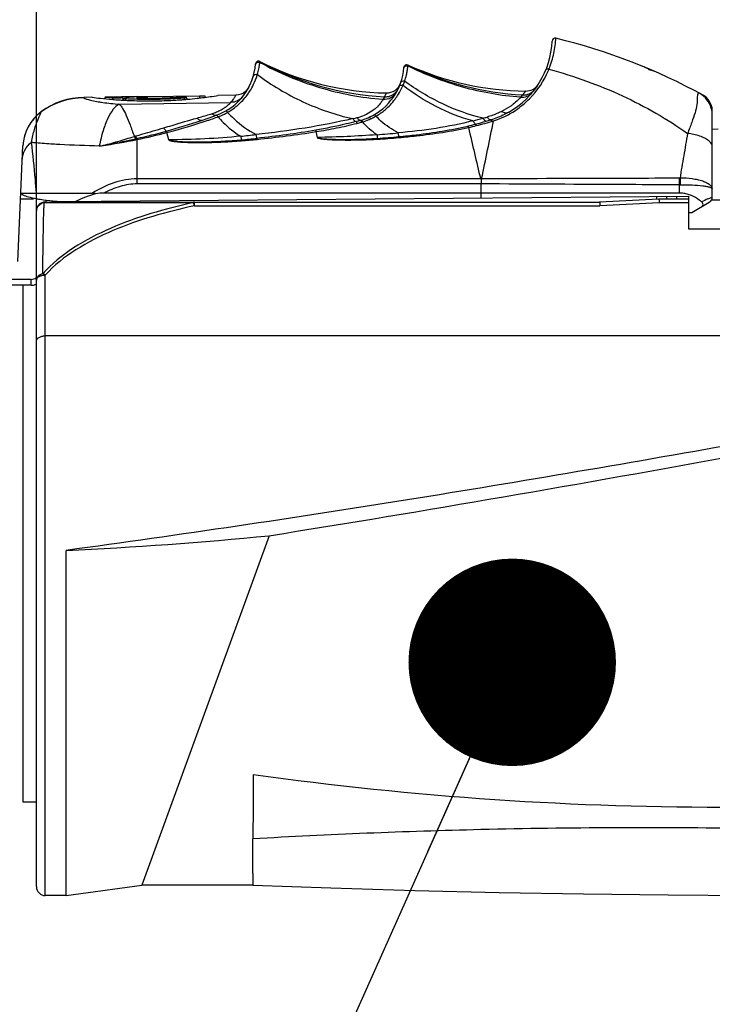
# Model space of a CAD drawing. Units: millimetres. Extents: x 0 to 297, y 0 to 210.
# Drawn here: x 73 to 85, y 153 to 169 of the extents above; entities that cross this region are included whole.
import ezdxf

# ---------------------------------------------------------------- set-up
doc = ezdxf.new("R2010")
doc.units = ezdxf.units.MM
doc.header["$LTSCALE"] = 16.335
doc.layers.get('0').update_dxf_attribs({"linetype": 'CONTINUOUS'})
for name, color, linetype in [('_03_2D_DRAWING_DIMENSION', 7, 'CONTINUOUS'), ('_04_NOTES', 7, 'CONTINUOUS'), ('_26_DATUM_AXIS', 7, 'CONTINUOUS')]:
    doc.layers.add(name, color=color, linetype=linetype)
doc.styles.get("Standard").update_dxf_attribs({"font": 'arialn.ttf'})
doc.dimstyles.new('DIMSTYLE_1', dxfattribs={"dimtxt": 3.5, "dimasz": 3.5, "dimexe": 1.5, "dimexo": 1, "dimgap": 0.875, "dimtad": 1, "dimlfac": 2, "dimdsep": 46, "dimtxsty": 'STANDARD', "dimblk": '_FILLED', "dimblk1": '_FILLED', "dimblk2": '_FILLED', "dimcen": 0.09, "dimclrt": 7, "dimazin": 2, "dimtp": 0.5, "dimtm": 0.5, "dimtfac": 1, "dimtofl": 0, "dimtmove": 0, "dimatfit": 3, "dimldrblk": '_FILLED', "dimfxl": 1, "dimtolj": 1, "dimarcsym": 0})
doc.dimstyles.get("Standard").update_dxf_attribs({"dimtxt": 3.5, "dimasz": 3.5, "dimexe": 1.5, "dimexo": 1, "dimtad": 1, "dimdsep": 46, "dimtxsty": 'STANDARD', "dimblk": '_FILLED', "dimblk1": '_FILLED', "dimblk2": '_FILLED', "dimcen": 0.09, "dimclrt": 7, "dimazin": 2, "dimtol": 1, "dimtp": 0.05, "dimtm": 0.05, "dimtfac": 1, "dimtofl": 0, "dimtmove": 0, "dimatfit": 3, "dimldrblk": '_FILLED', "dimfxl": 1, "dimtolj": 1, "dimarcsym": 0})

# ---------------------------------------------------------------- blocks, each defined once
blk = doc.blocks.new('_FILLED')
at = {"color": 0, "linetype": 'BYBLOCK'}
blk.add_solid([(0, 0), (-1, 0.125), (-1, -0.125)], dxfattribs=at)
blk = doc.blocks.new('*D0')
at = {"layer": '_03_2D_DRAWING_DIMENSION', "color": 7}
for p, q in [((73.347, 180), (73.347, 180.625)), ((228.447, 180), (228.447, 180.625)), ((73.347, 164.711), (73.347, 180)), ((228.447, 164.711), (228.447, 180)), ((73.347, 179.125), (150.897, 179.125)), ((228.447, 179.125), (150.897, 179.125))]:
    blk.add_line(p, q, dxfattribs=at)
at = {"layer": '_03_2D_DRAWING_DIMENSION', "color": 7, "xscale": 3.5, "yscale": 3.5, "zscale": 3.5, "rotation": 180}
blk.add_blockref('_FILLED', (73.347, 179.125), dxfattribs=at)
at = {"layer": '_03_2D_DRAWING_DIMENSION', "color": 7, "xscale": 3.5, "yscale": 3.5, "zscale": 3.5}
blk.add_blockref('_FILLED', (228.447, 179.125), dxfattribs=at)
at = {"layer": '_03_2D_DRAWING_DIMENSION', "color": 7, "insert": (150.897, 183.5), "char_height": 3.5, "width": 12.474, "attachment_point": 2, "line_spacing_factor": 0.9}
blk.add_mtext('length', dxfattribs=at)

msp = doc.modelspace()

# ---------------------------------------------------------------- linework, layer by layer
at = {"color": 7}
for p, q in [((83.8107, 166.1041), (83.8107, 166.1527)), ((83.9808, 166.1059), (83.9808, 166.1513)), ((73.4966, 166.0559), (73.7914, 166.0559)), ((73.6716, 166.0644), (73.6716, 166.0559)), ((84.6541, 166.0259), (84.5632, 165.9734)), ((84.7358, 166.0926), (86.3466, 166.0926))]:
    msp.add_line(p, q, dxfattribs=at)
msp.add_ellipse((72.8603, 160.3559), major_axis=(0.5488, 5.8232), ratio=0.2667729, start_param=-0.1822781, end_param=-0.175196, dxfattribs=at)
at = {"layer": '_26_DATUM_AXIS', "color": 9}
for p, q in [((77.1154, 168.4117), (77.1169, 168.4234)), ((77.1169, 168.4234), (77.1161, 168.4259)), ((79.614, 168.3512), (79.6154, 168.3627)), ((79.6154, 168.3627), (79.6143, 168.3656)), ((74.1487, 167.8213), (74.1464, 167.8153)), ((74.6342, 167.8149), (74.6256, 167.787)), ((75.199, 167.8275), (75.2046, 167.8085)), ((75.8403, 167.8142), (75.8463, 167.7862)), ((76.0966, 167.848), (76.0966, 167.8105)), ((81.5458, 167.8612), (81.5123, 167.8224)), ((74.7418, 167.7069), (76.6272, 167.7368)), ((84.7456, 167.5852), (84.7464, 167.6045)), ((84.7464, 167.6045), (84.7464, 167.6046)), ((84.7464, 167.6045), (84.7464, 167.6046)), ((73.4263, 167.5753), (73.4232, 167.5767)), ((76.397, 167.4882), (76.4092, 167.4926)), ((84.7457, 167.5692), (84.7456, 167.5852)), ((84.746, 167.5598), (84.7457, 167.5692)), ((84.7465, 167.5311), (84.7464, 167.5385)), ((75.0212, 167.1222), (75.0419, 167.127)), ((75.0466, 166.3608), (75.0466, 167.1108)), ((75.5792, 167.1039), (75.5464, 167.2288)), ((77.0665, 167.13), (77.0689, 167.1129)), ((78.085, 167.1455), (78.0634, 167.2435)), ((79.4598, 167.1585), (79.4618, 167.1424)), ((74.4072, 167.0056), (74.4422, 167.0047)), ((76.8026, 167.1045), (76.8042, 167.0888)), ((80.8466, 166.124), (80.8466, 166.3616)), ((84.1874, 166.3454), (84.2051, 166.3456)), ((73.0806, 166.1099), (73.2971, 166.1089)), ((73.3459, 166.1107), (73.3459, 166.2059)), ((84.1438, 166.1527), (84.1438, 166.1059)), ((73.4741, 166.0453), (75.989, 166.0453)), ((73.5097, 166.0548), (73.5126, 166.0885)), ((76.0115, 165.9919), (76.0115, 166.0559)), ((76.0115, 165.9919), (82.8503, 165.9919)), ((83.8503, 166.0419), (82.8503, 165.9919)), ((84.3466, 166.0419), (83.8503, 166.0419)), ((73.4966, 154.3559), (73.4966, 164.8229)), ((73.2571, 164.751), (72.66, 164.751)), ((85.3466, 163.7974), (73.4966, 163.7974))]:
    msp.add_line(p, q, dxfattribs=at)
at = {"layer": '_26_DATUM_AXIS', "color": 7}
for p, q in [((79.5439, 168.3235), (79.5437, 168.3215)), ((76.9274, 167.9885), (76.9032, 167.9517)), ((74.2816, 167.8231), (74.1487, 167.8213)), ((74.2857, 167.8226), (74.2815, 167.8231)), ((74.5066, 167.8263), (74.4965, 167.7987)), ((75.0533, 167.8334), (74.5066, 167.8263)), ((74.7118, 167.827), (74.6927, 167.8283)), ((74.7948, 167.8214), (74.7868, 167.8221)), ((74.8106, 167.7922), (74.8005, 167.82)), ((74.8158, 167.8063), (74.8042, 167.7744)), ((74.8528, 167.8004), (74.847, 167.7721)), ((75.216, 167.8357), (76.0966, 167.848)), ((75.224, 167.8084), (75.2161, 167.8301)), ((75.8888, 167.7897), (75.8774, 167.8212)), ((75.8889, 167.7897), (75.8801, 167.7889)), ((76.1965, 167.8225), (76.1866, 167.8497)), ((76.4116, 167.8529), (76.4081, 167.8524)), ((76.7108, 167.8571), (76.4116, 167.8529)), ((76.7559, 167.8618), (76.7108, 167.8571)), ((84.5342, 167.8875), (84.5265, 167.8917)), ((84.5831, 167.8609), (84.5388, 167.8851)), ((84.5918, 167.8561), (84.5787, 167.8634)), ((84.5986, 167.8522), (84.5918, 167.8561)), ((84.7464, 167.6045), (84.7421, 167.6453)), ((84.7464, 167.5972), (84.7464, 167.6045)), ((84.7466, 166.137), (84.7465, 167.4689)), ((84.7465, 167.4411), (84.7465, 167.4689)), ((84.7466, 167.478), (84.7466, 167.5111)), ((84.8467, 167.2823), (84.7464, 167.2809)), ((73.0344, 165.0515), (73.1197, 167.0062)), ((80.8369, 166.4461), (75.0466, 166.4455)), ((80.8466, 166.3616), (75.0466, 166.3608)), ((73.086, 166.2081), (73.0868, 166.2068)), ((73.1338, 166.2056), (73.1641, 166.2059)), ((73.1338, 166.2059), (73.1641, 166.2059)), ((73.1641, 166.2059), (73.3459, 166.2059)), ((73.3459, 166.2059), (74.2916, 166.2059)), ((73.7729, 166.0622), (84.3466, 166.1545)), ((84.1908, 166.2059), (74.4875, 166.2059)), ((84.3466, 166.1545), (84.3466, 165.6059)), ((73.4966, 166.0559), (82.8466, 166.0559)), ((73.61, 166.0559), (73.6112, 166.0697)), ((83.8466, 166.1059), (82.8466, 166.0559)), ((84.3466, 166.1059), (83.8466, 166.1059)), ((84.4016, 165.88), (84.6966, 166.0504)), ((73.3466, 154.5059), (73.3466, 165.9059)), ((84.3466, 165.88), (84.4016, 165.88)), ((84.3466, 165.6059), (86.3466, 165.6059)), ((73.258, 164.6528), (72.66, 164.6528)), ((73.1216, 155.9309), (73.1216, 164.6528)), ((77.2721, 160.4261), (75.1264, 154.5309)), ((73.8466, 154.3559), (73.8466, 160.1785)), ((73.3466, 155.9309), (73.1216, 155.9309)), ((76.9968, 154.7298), (76.9967, 154.5309)), ((73.8466, 154.3559), (75.1264, 154.5309)), ((76.9967, 154.5309), (75.1264, 154.5309)), ((73.8466, 154.3559), (73.4966, 154.3559))]:
    msp.add_line(p, q, dxfattribs=at)
for points in [[(76.9032, 167.9517), (76.873, 167.9198), (76.8376, 167.8937), (76.7982, 167.8741), (76.7559, 167.8618)], [(84.7421, 167.6453), (84.7287, 167.6955), (84.7069, 167.7426), (84.6774, 167.7853), (84.6409, 167.8222), (84.5986, 167.8522)], [(84.7465, 167.5283), (84.7464, 167.5385), (84.746, 167.5598)], [(73.258, 164.6528), (73.2958, 164.6557), (73.3424, 164.6676)], [(76.9967, 154.5309), (78.3137, 154.4845), (79.7294, 154.4426), (81.1493, 154.4087), (82.5734, 154.3828), (84.0016, 154.3651), (85.3466, 154.3559)]]:
    msp.add_lwpolyline(points, dxfattribs=at)
at = {"layer": '_26_DATUM_AXIS', "color": 9}
msp.add_lwpolyline([(84.7456, 167.5852), (84.7457, 167.5914), (84.7459, 167.5965), (84.746, 167.6001), (84.7462, 167.6025), (84.7463, 167.604), (84.7464, 167.6045)], dxfattribs=at)
at = {"layer": '_26_DATUM_AXIS', "color": 7}
for centre, radius, start, end in [((80.5966, 168.8317), 1.45, 299.5794, 357.59662), ((82.0952, 168.7688), 0.05, 76.50751, 177.59662), ((79.7737, 159.0934), 10, 61.20123, 76.50749), ((76.0466, 168.4618), 1, 289.80544, 355.60326), ((77.0935, 168.3813), 0.05, 63.1435, 175.60326), ((79.3426, 172.8226), 4.9283, 243.14198, 268.90409), ((78.5466, 168.3967), 1, 294.41566, 355.81057), ((79.5938, 168.32), 0.05, 65.77928, 175.81273), ((81.6602, 172.914), 4.9873, 245.78054, 269.29886), ((79.2531, 168.1452), 0.25, 268.90013, 340.40275), ((81.6023, 168.177), 0.25, 269.30041, 326.93867), ((74.1662, 166.5714), 1.25, 90.8, 126.46656), ((75.2684, 175.5514), 7.791, 262.75059, 263.80281), ((75.2524, 175.4012), 7.6399, 263.80079, 265.3511), ((75.2468, 175.3945), 7.6043, 264.41352, 265.37908), ((75.2504, 175.3769), 7.6156, 265.35124, 265.74796), ((75.246, 175.3166), 7.5551, 265.74771, 266.18573), ((75.2426, 175.3621), 7.5538, 265.97018, 266.21031), ((75.2464, 175.4173), 7.6091, 266.20942, 266.36226), ((75.2438, 175.2858), 7.5242, 266.18651, 266.64985), ((75.2449, 175.3945), 7.5863, 266.36275, 266.53863), ((75.2455, 175.3127), 7.5512, 266.64929, 267.19484), ((75.2934, 163.8267), 4.0102, 96.06586, 96.59325), ((74.8782, 168.2922), 0.4925, 266.23917, 267.04576), ((75.242, 175.3022), 7.5119, 267.03055, 269.4642), ((75.292, 163.8398), 3.9971, 93.70216, 96.06666), ((75.2411, 175.2213), 7.4597, 267.19422, 267.78253), ((75.2913, 163.8503), 3.9866, 93.42183, 93.70106), ((75.5161, 163.8263), 4.0137, 96.09897, 96.88319), ((75.2412, 175.3067), 7.4984, 268.42486, 268.55837), ((75.2414, 175.3144), 7.5061, 268.55778, 269.86596), ((75.515, 163.8363), 4.0037, 94.9206, 96.09908), ((75.5144, 163.8434), 3.9966, 94.52699, 94.92034), ((75.2414, 175.2597), 7.4694, 269.46583, 270.13143), ((75.2414, 175.3201), 7.5118, 269.86664, 270.02037), ((75.2413, 175.3193), 7.511, 270.02083, 271.7057), ((75.2413, 175.2859), 7.4956, 270.13165, 271.47343), ((75.2409, 175.2415), 7.4799, 270.80952, 273.17185), ((75.2411, 175.2944), 7.5041, 271.4733, 272.78577), ((75.2395, 175.3692), 7.5609, 271.70829, 273.75388), ((75.2382, 175.3548), 7.5645, 272.78536, 274.00086), ((75.2368, 175.3226), 7.5611, 273.16884, 273.81474), ((75.2384, 175.296), 7.5344, 273.81596, 274.39764), ((75.2343, 175.4102), 7.6201, 274.00058, 274.56107), ((75.231, 175.3933), 7.632, 274.3971, 274.87895), ((75.2266, 175.4404), 7.6793, 274.94775, 276.21624), ((75.2186, 175.5151), 7.7544, 276.21502, 276.90116), ((75.9911, 175.3963), 7.5491, 270.80014, 271.48335), ((75.1935, 175.7098), 7.9508, 276.91248, 278.78764), ((75.2423, 175.2558), 7.4942, 267.78317, 269.15379), ((75.241, 175.1946), 7.433, 269.15665, 269.80311), ((75.2414, 175.2583), 7.4967, 269.8021, 269.94749), ((75.2415, 175.2209), 7.4593, 269.94619, 270.80682), ((73.869, 166.9735), 0.75, 126.46656, 177.5), ((72.9589, 177.0355), 10.1128, 288.28557, 289.80544), ((78.5733, 168.3381), 0.9356, 292.027, 294.40203), ((84.0884, 167.522), 0.6581, 0.3179, 0.62816), ((82.2046, 167.5146), 2.542, 359.92245, 0.24946), ((83.0155, 167.4767), 1.731, 359.74225, 0.03647), ((73.1308, 166.2261), 0.0483, 211.36206, 214.16363), ((74.1177, 171.2546), 5.2014, 261.46764, 262.20124), ((84.1907, 165.7104), 0.4955, 85.82328, 89.98268), ((84.1883, 165.6819), 0.5241, 77.53076, 85.78967), ((84.1795, 165.6428), 0.5642, 69.38065, 77.51803), ((84.1704, 165.6175), 0.591, 67.44483, 69.42102), ((84.6466, 166.137), 0.1, 300, 0.00796), ((84.6466, 166.2259), 0.1, 0, 11.14998), ((73.4966, 165.9059), 0.15, 90, 180), ((74.279, 172.4832), 6.4406, 262.26206, 264.15003), ((74.4276, 173.936), 7.9009, 264.152, 265.24667), ((24.3122, 491.6619), 335.4428, 279.083907, 280.453064), ((70.9148, 224.5586), 64.4468, 272.607359, 275.66113), ((84.8925, 212.6136), 56.7652, 262.00818, 270.28168), ((83.5837, 39.7026), 115.797, 89.127697, 91.356938), ((83.5411, 41.3866), 114.1125, 91.355579, 93.287797), ((53.266, 155.0125), 23.7325, 359.31739, 0.72137), ((73.4966, 154.5059), 0.15, 180, 270)]:
    msp.add_arc(centre, radius, start, end, dxfattribs=at)
at = {"layer": '_26_DATUM_AXIS', "color": 9}
for centre, radius, start, end in [((80.4695, 168.9071), 1.6399, 350.27107, 355.08655), ((80.4531, 168.9101), 1.6565, 341.03795, 350.26354), ((77.0933, 168.3793), 0.05, 90.28723, 175.48269), ((76.0012, 168.5243), 1.1191, 345.01577, 349.79444), ((79.5102, 172.881), 5.0595, 241.76808, 266.66687), ((79.5936, 168.3177), 0.05, 92.06476, 175.67268), ((78.4872, 168.4606), 1.1315, 346.67377, 350.32709), ((81.8283, 172.9145), 5.0612, 244.07265, 266.80094), ((80.592, 168.8605), 1.5092, 315.30764, 337.1255), ((80.5932, 168.8599), 1.5078, 337.12703, 338.01704), ((80.4457, 168.9121), 1.6642, 338.25106, 341.05627), ((76.0221, 168.5198), 1.0977, 334.16911, 342.82304), ((76.0279, 168.5177), 1.0916, 342.83832, 343.34211), ((76.0238, 168.5185), 1.0957, 343.36077, 345.00149), ((78.5214, 168.4528), 1.0965, 340.90582, 346.65897), ((76.005, 168.528), 1.1167, 327.04519, 334.17329), ((78.5025, 168.4614), 1.1173, 328.24057, 335.95039), ((79.5034, 167.9632), 0.0662, 65.94327, 77.45007), ((78.5126, 168.4568), 1.1062, 335.95545, 336.94398), ((78.52, 168.4533), 1.098, 336.96221, 340.32794), ((78.5168, 168.4544), 1.1014, 340.32796, 340.90277), ((74.1628, 166.5659), 1.2495, 90.75069, 126.11242), ((76.0206, 168.5157), 1.0968, 311.18106, 323.23118), ((76.0078, 168.5261), 1.1133, 323.19586, 327.04765), ((79.2272, 168.0819), 0.252, 267.47039, 284.08757), ((78.5088, 168.4575), 1.1098, 323.09288, 328.24442), ((80.5926, 168.8598), 1.5083, 303.48112, 315.30946), ((81.5575, 168.1104), 0.2495, 267.32817, 276.51232), ((84.3269, 167.5226), 0.4196, 16.08602, 60.39426), ((76.083, 168.2923), 0.7786, 297.46558, 303.6257), ((76.0416, 168.4907), 1.0641, 301.3471, 305.9719), ((76.1237, 168.2358), 0.7089, 314.46491, 315.25639), ((76.0351, 168.4994), 1.075, 305.97869, 311.17045), ((78.6531, 168.1198), 0.6372, 309.28531, 313.43467), ((84.3254, 167.5224), 0.4211, 0.93733, 16.05196), ((73.8684, 166.9699), 0.7496, 126.14062, 177.49742), ((73.0156, 178.2938), 11.2405, 285.69, 286.78967), ((73.114, 176.7008), 9.7801, 288.65648, 288.97879), ((73.0219, 178.2723), 11.2181, 286.7903, 287.00649), ((73.0504, 176.8843), 9.9743, 288.98151, 289.60406), ((76.0568, 168.3496), 0.8417, 287.00947, 291.61063), ((76.0682, 168.3212), 0.811, 291.59792, 297.45139), ((76.0494, 168.4808), 1.0516, 290.00861, 291.46489), ((76.0491, 168.4815), 1.0525, 291.46709, 296.60599), ((76.0485, 168.4826), 1.0537, 296.60671, 299.75411), ((76.0426, 168.4892), 1.0624, 299.85507, 301.34452), ((76.4642, 176.7671), 9.5662, 283.418, 283.86437), ((78.5623, 168.2675), 0.8115, 283.8466, 293.24362), ((78.5524, 168.3976), 0.9987, 285.2328, 286.10018), ((78.5601, 168.3719), 0.9719, 286.08328, 291.43995), ((78.5681, 168.3778), 1.0094, 285.8802, 292.77957), ((78.5692, 168.2512), 0.7937, 293.25138, 294.78152), ((78.5755, 168.2374), 0.7785, 294.78047, 296.37552), ((78.5685, 168.3497), 0.9481, 291.45998, 292.03116), ((78.5803, 168.3472), 0.9765, 292.81445, 293.77454), ((78.5829, 168.3413), 0.97, 293.77495, 294.34435), ((78.5489, 168.4165), 1.0526, 294.34475, 298.40755), ((78.5485, 168.4172), 1.0533, 298.40767, 299.82973), ((78.5433, 168.4218), 1.0599, 299.95056, 305.48507), ((77.9908, 178.142), 11.0562, 284.23204, 285.13625), ((77.6991, 179.199), 12.1527, 285.16254, 285.51234), ((78.6853, 175.2568), 8.1542, 285.99908, 286.54756), ((80.596, 168.8535), 1.5011, 287.84845, 303.5064), ((72.2035, 179.2731), 12.4744, 285.50155, 288.35564), ((73.2775, 176.183), 9.2372, 284.21892, 288.7236), ((77.1486, 173.5444), 6.3335, 284.53877, 285.25282), ((77.3257, 173.0334), 5.8279, 284.16229, 284.94783), ((78.5547, 168.4298), 1.0632, 284.95158, 285.8085), ((79.4174, 172.5364), 5.337, 283.08343, 284.52085), ((79.5297, 172.2789), 5.0871, 282.53706, 284.06656), ((175.4696, 189.0631), 97.2978, 192.917052, 193.441437), ((79.0722, 173.8616), 6.7064, 284.53748, 286.10735), ((-12.3496, 186.1083), 95.256, 348.08768, 348.688513), ((72.8729, 177.7481), 10.8574, 278.31038, 281.54864), ((72.5852, 177.8768), 11.0268, 282.87332, 285.52948), ((72.9635, 177.0488), 10.154, 281.8382, 284.73631), ((75.4987, 180.0013), 12.9004, 275.75368, 276.92021), ((75.9248, 177.5793), 10.5115, 274.79044, 276.23565), ((76.0079, 177.2992), 10.2414, 274.45957, 275.94649), ((77.8694, 182.8976), 15.7546, 274.44576, 275.75029), ((78.4897, 177.0687), 9.9575, 273.50872, 275.59042), ((78.0481, 167.0466), 1.0543, 3.75767, 4.52566), ((78.5713, 176.7265), 9.6254, 273.14936, 275.30784), ((74.7483, 185.4858), 18.4822, 266.518, 266.86864), ((74.8621, 187.6399), 20.6393, 266.8798, 268.73687), ((80.8419, 166.4096), 0.0368, 82.73952, 97.74452), ((80.851, 166.4732), 0.0273, 261.46532, 278.38467), ((84.1911, 166.6563), 0.2, 270.15941, 273.20497), ((86.6819, 166.3376), 2.4946, 179.82106, 183.02546), ((98.5934, 165.3027), 25.1303, 178.30663, 178.50936), ((75.508, 165.8301), 0.5288, 17.82095, 19.18609), ((88.6856, 156.8445), 10.0947, 113.42679, 114.09224)]:
    msp.add_arc(centre, radius, start, end, dxfattribs=at)
at = {"layer": '_26_DATUM_AXIS', "color": 7}
msp.add_ellipse((75.0466, 163.8684), major_axis=(0, 2.4301), ratio=1, start_param=0.2914811, end_param=0.4426251, dxfattribs=at)
at = {"layer": '_26_DATUM_AXIS', "color": 9}
for points, knots in [([(82.1034, 168.7667), (82.104, 168.774), (82.1049, 168.7866), (82.1061, 168.8012), (82.1064, 168.8096), (82.1069, 168.8138), (82.1065, 168.8158), (82.1072, 168.8173), (82.1069, 168.8174)], [0, 0, 0, 0, 0.4343081, 0.7474366, 0.8576074, 0.9365608, 0.9840933, 1, 1, 1, 1]), ([(77.0425, 168.3722), (77.0439, 168.3877), (77.0641, 168.4193), (77.1014, 168.4189), (77.1154, 168.4117)], [0, 0, 0, 0, 0.4985804, 1, 1, 1, 1]), ([(77.1026, 168.326), (77.1043, 168.3358), (77.1092, 168.3643), (77.1128, 168.393), (77.1154, 168.4117)], [0, 0, 0, 0, 0.3439386, 1, 1, 1, 1]), ([(77.1154, 168.4117), (77.4339, 168.2363), (78.1094, 167.9514), (78.8303, 167.8163), (79.1927, 167.7885)], [0, 0, 0, 0, 0.5001047, 1, 1, 1, 1]), ([(79.5429, 168.3107), (79.5442, 168.326), (79.5635, 168.3571), (79.6, 168.3578), (79.614, 168.3512)], [0, 0, 0, 0, 0.498604, 1, 1, 1, 1]), ([(79.6026, 168.2704), (79.6042, 168.2796), (79.6085, 168.3065), (79.6117, 168.3335), (79.614, 168.3512)], [0, 0, 0, 0, 0.342152, 1, 1, 1, 1]), ([(81.5123, 167.8224), (81.1833, 167.8472), (80.5286, 167.9628), (79.909, 168.2031), (79.614, 168.3512)], [0, 0, 0, 0, 0.4998956, 1, 1, 1, 1]), ([(81.9419, 168.2907), (81.9444, 168.2969), (81.9649, 168.3034), (81.9812, 168.299), (81.9915, 168.2955)], [0, 0, 0, 0, 0.3797558, 1, 1, 1, 1]), ([(81.9915, 168.2955), (82.417, 168.181), (83.2332, 167.8883), (83.9856, 167.4562), (84.3298, 167.2126)], [0, 0, 0, 0, 0.5110433, 1, 1, 1, 1]), ([(77.0064, 168.1811), (77.0098, 168.1928), (77.0323, 168.2135), (77.061, 168.2104), (77.0737, 168.2048)], [0, 0, 0, 0, 0.4687584, 1, 1, 1, 1]), ([(77.0737, 168.2048), (77.3127, 168.0274), (77.8263, 167.7192), (78.3941, 167.5254), (78.684, 167.462)], [0, 0, 0, 0, 0.5007419, 1, 1, 1, 1]), ([(79.4684, 168.0092), (79.4717, 168.017), (79.488, 168.0304), (79.5078, 168.03), (79.5178, 168.0278)], [0, 0, 0, 0, 0.4544311, 1, 1, 1, 1]), ([(79.493, 168.0737), (79.4966, 168.0844), (79.5188, 168.1026), (79.5454, 168.0993), (79.5575, 168.0941)], [0, 0, 0, 0, 0.4610771, 1, 1, 1, 1]), ([(80.709, 167.4251), (80.4956, 167.4827), (80.0797, 167.6454), (79.7051, 167.887), (79.5304, 168.0236)], [0, 0, 0, 0, 0.4991364, 1, 1, 1, 1]), ([(80.8778, 167.4694), (80.6406, 167.5275), (80.1767, 167.6949), (79.7551, 167.9492), (79.5575, 168.0941)], [0, 0, 0, 0, 0.4992069, 1, 1, 1, 1]), ([(81.5858, 167.8625), (81.6186, 167.8662), (81.6832, 167.887), (81.7342, 167.932), (81.754, 167.9582)], [0, 0, 0, 0, 0.501037, 1, 1, 1, 1]), ([(74.1464, 167.8153), (74.1457, 167.8136), (74.1506, 167.808), (74.1611, 167.8034), (74.1798, 167.7957), (74.22, 167.7835), (74.291, 167.7658), (74.3536, 167.7537), (74.3903, 167.7474)], [0, 0, 0, 0, 0.0209712, 0.0678034, 0.1448206, 0.2528066, 0.5629536, 1, 1, 1, 1]), ([(76.6272, 167.7368), (76.6416, 167.7536), (76.6604, 167.7777), (76.6815, 167.8085), (76.6923, 167.8255), (76.7005, 167.8388), (76.7052, 167.8473), (76.7085, 167.8526), (76.7091, 167.8547), (76.7116, 167.857), (76.7108, 167.8571)], [0, 0, 0, 0, 0.453046, 0.6239299, 0.7611589, 0.8664176, 0.9408687, 0.9667817, 0.9852472, 1, 1, 1, 1]), ([(76.8161, 167.8232), (76.7935, 167.796), (76.735, 167.7511), (76.6628, 167.7364), (76.6272, 167.7368)], [0, 0, 0, 0, 0.4977452, 1, 1, 1, 1]), ([(79.1927, 167.7885), (79.1838, 167.7701), (79.1538, 167.723), (79.1167, 167.6812), (79.0912, 167.6571)], [0, 0, 0, 0, 0.3676678, 1, 1, 1, 1]), ([(79.1586, 167.5587), (79.1822, 167.5755), (79.2699, 167.6436), (79.3469, 167.7254), (79.3962, 167.791)], [0, 0, 0, 0, 0.2609361, 1, 1, 1, 1]), ([(79.1927, 167.7885), (79.2382, 167.7858), (79.3322, 167.806), (79.4004, 167.8741), (79.4222, 167.9137)], [0, 0, 0, 0, 0.5022934, 1, 1, 1, 1]), ([(79.2161, 167.8301), (79.2144, 167.827), (79.2067, 167.8131), (79.1989, 167.7992), (79.1927, 167.7885)], [0, 0, 0, 0, 0.2235231, 1, 1, 1, 1]), ([(79.2483, 167.8952), (79.248, 167.8954), (79.2478, 167.8928), (79.246, 167.8909), (79.244, 167.8852), (79.2406, 167.8783), (79.2363, 167.869), (79.2282, 167.8527), (79.2213, 167.8395), (79.2161, 167.8301)], [0, 0, 0, 0, 0.0152992, 0.0612358, 0.137952, 0.2457324, 0.3850403, 0.5565466, 1, 1, 1, 1]), ([(81.5123, 167.8224), (81.4987, 167.8058), (81.4594, 167.7646), (81.4164, 167.7273), (81.3885, 167.7056)], [0, 0, 0, 0, 0.378071, 1, 1, 1, 1]), ([(81.5123, 167.8224), (81.5503, 167.82), (81.6282, 167.8328), (81.6915, 167.8803), (81.7155, 167.9094)], [0, 0, 0, 0, 0.5021867, 1, 1, 1, 1]), ([(81.5992, 167.927), (81.5988, 167.927), (81.5981, 167.9249), (81.5954, 167.9224), (81.5916, 167.9169), (81.5859, 167.9098), (81.5786, 167.9005), (81.5652, 167.8839), (81.554, 167.8706), (81.5458, 167.8612)], [0, 0, 0, 0, 0.0153266, 0.061333, 0.1381348, 0.2459869, 0.3853279, 0.5568104, 1, 1, 1, 1]), ([(84.4934, 167.8103), (84.4923, 167.7734), (84.4925, 167.6888), (84.454, 167.5515), (84.3989, 167.39), (84.3539, 167.2745), (84.3298, 167.2126)], [0, 0, 0, 0, 0.1777537, 0.4043582, 0.680361, 1, 1, 1, 1]), ([(84.5265, 167.8917), (84.5227, 167.8938), (84.5105, 167.8939), (84.4991, 167.8751), (84.495, 167.8469), (84.4938, 167.8238), (84.4934, 167.8103)], [0, 0, 0, 0, 0.1311951, 0.3078911, 0.5951251, 1, 1, 1, 1]), ([(74.3903, 167.7474), (74.4149, 167.7431), (74.5314, 167.7246), (74.649, 167.7127), (74.7418, 167.7069)], [0, 0, 0, 0, 0.2116957, 1, 1, 1, 1]), ([(74.7418, 167.7069), (74.703, 167.6866), (74.6273, 167.6115), (74.5397, 167.4564), (74.4626, 167.2484), (74.4242, 167.0911), (74.4072, 167.0056)], [0, 0, 0, 0, 0.1655186, 0.389413, 0.6709508, 1, 1, 1, 1]), ([(74.7418, 167.7069), (74.7652, 167.6872), (74.8097, 167.6251), (74.8683, 167.5066), (74.918, 167.3804), (74.9615, 167.2613), (74.9845, 167.1958), (74.998, 167.1624)], [0, 0, 0, 0, 0.1512744, 0.3710402, 0.6565449, 0.8215843, 1, 1, 1, 1]), ([(76.5142, 167.644), (76.5263, 167.6521), (76.5635, 167.6784), (76.5982, 167.7082), (76.6203, 167.7299)], [0, 0, 0, 0, 0.3205687, 1, 1, 1, 1]), ([(79.0566, 167.6266), (79.0472, 167.6189), (79.0048, 167.5861), (78.9585, 167.5583), (78.9214, 167.5399)], [0, 0, 0, 0, 0.2267046, 1, 1, 1, 1]), ([(81.3885, 167.7056), (81.3752, 167.6952), (81.3134, 167.6495), (81.2468, 167.6103), (81.193, 167.5838)], [0, 0, 0, 0, 0.2195356, 1, 1, 1, 1]), ([(73.2613, 167.0643), (73.2689, 167.1022), (73.285, 167.174), (73.3122, 167.2743), (73.34, 167.3611), (73.3668, 167.4334), (73.388, 167.4843), (73.4026, 167.5175), (73.4113, 167.5367), (73.418, 167.5519), (73.4232, 167.5634), (73.4253, 167.5703), (73.427, 167.5744), (73.4263, 167.5753)], [0, 0, 0, 0, 0.2155924, 0.4095342, 0.5792762, 0.7231287, 0.8392029, 0.8861804, 0.9254159, 0.9566187, 0.9795044, 0.993915, 1, 1, 1, 1]), ([(75.4928, 167.3066), (75.5401, 167.3205), (75.7275, 167.3762), (75.9147, 167.4326), (76.0554, 167.4721)], [0, 0, 0, 0, 0.2523501, 1, 1, 1, 1]), ([(76.1318, 167.4334), (76.1265, 167.4317), (76.1099, 167.4307), (76.0821, 167.4447), (76.0646, 167.4617), (76.0554, 167.4721)], [0, 0, 0, 0, 0.1877333, 0.5339783, 1, 1, 1, 1]), ([(76.3854, 167.521), (76.3732, 167.5166), (76.3414, 167.518), (76.3159, 167.5344), (76.303, 167.5448)], [0, 0, 0, 0, 0.4382635, 1, 1, 1, 1]), ([(76.3854, 167.521), (76.3889, 167.5222), (76.3974, 167.5067), (76.4059, 167.5006), (76.4093, 167.4926)], [0, 0, 0, 0, 0.3021995, 1, 1, 1, 1]), ([(76.4092, 167.4926), (76.4368, 167.4606), (76.5508, 167.3371), (76.6839, 167.2304), (76.792, 167.1659)], [0, 0, 0, 0, 0.2511104, 1, 1, 1, 1]), ([(76.5437, 167.5942), (76.545, 167.5949), (76.5498, 167.5934), (76.5593, 167.5848), (76.5665, 167.5753), (76.5714, 167.5678)], [0, 0, 0, 0, 0.1134582, 0.3223058, 1, 1, 1, 1]), ([(76.5714, 167.5678), (76.6059, 167.5301), (76.749, 167.3852), (76.9171, 167.264), (77.053, 167.1949)], [0, 0, 0, 0, 0.2511974, 1, 1, 1, 1]), ([(78.684, 167.462), (78.4174, 167.3996), (77.8757, 167.2946), (77.3287, 167.2253), (77.053, 167.1949)], [0, 0, 0, 0, 0.4968536, 1, 1, 1, 1]), ([(78.684, 167.462), (78.6923, 167.4496), (78.707, 167.43), (78.7289, 167.4148), (78.7385, 167.4137)], [0, 0, 0, 0, 0.6067801, 1, 1, 1, 1]), ([(78.7565, 167.4796), (78.7654, 167.467), (78.7807, 167.4473), (78.805, 167.4336), (78.8148, 167.434)], [0, 0, 0, 0, 0.6107975, 1, 1, 1, 1]), ([(78.8294, 167.4381), (78.8305, 167.4379), (78.8329, 167.4344), (78.8362, 167.4284), (78.8402, 167.4185), (78.8429, 167.4111), (78.8443, 167.4069)], [0, 0, 0, 0, 0.1037211, 0.314818, 0.6222954, 1, 1, 1, 1]), ([(78.9828, 167.4575), (78.9787, 167.4651), (78.9727, 167.4751), (78.9651, 167.4843), (78.961, 167.4866), (78.9598, 167.4861)], [0, 0, 0, 0, 0.6885745, 0.8958574, 1, 1, 1, 1]), ([(79.0447, 167.5296), (79.046, 167.5304), (79.0508, 167.5289), (79.0603, 167.5203), (79.0675, 167.5108), (79.0725, 167.5034)], [0, 0, 0, 0, 0.1135482, 0.3223778, 1, 1, 1, 1]), ([(79.4479, 167.2223), (79.3434, 167.2758), (79.2132, 167.3669), (79.0999, 167.4752), (79.0725, 167.5034)], [0, 0, 0, 0, 0.749079, 1, 1, 1, 1]), ([(80.8778, 167.4694), (80.8863, 167.4573), (80.902, 167.4376), (80.9229, 167.4217), (80.9328, 167.4184)], [0, 0, 0, 0, 0.5858509, 1, 1, 1, 1]), ([(81.193, 167.5838), (81.1743, 167.5746), (81.0954, 167.5374), (81.0133, 167.5067), (80.9493, 167.489)], [0, 0, 0, 0, 0.2390785, 1, 1, 1, 1]), ([(80.9493, 167.489), (80.9584, 167.4768), (80.9749, 167.4573), (80.9974, 167.4425), (81.0077, 167.4403)], [0, 0, 0, 0, 0.5893941, 1, 1, 1, 1]), ([(81.3123, 167.5706), (81.2886, 167.5572), (81.1912, 167.5053), (81.088, 167.4643), (81.0084, 167.4406)], [0, 0, 0, 0, 0.2469985, 1, 1, 1, 1]), ([(81.0084, 167.4406), (81.0111, 167.4401), (81.0174, 167.4368), (81.0252, 167.4317), (81.0309, 167.4246), (81.0409, 167.4201), (81.0494, 167.4223), (81.0547, 167.4241)], [0, 0, 0, 0, 0.1610973, 0.3966661, 0.5356658, 0.6774396, 1, 1, 1, 1]), ([(81.193, 167.5838), (81.2127, 167.5722), (81.252, 167.5554), (81.2962, 167.5615), (81.3123, 167.5706)], [0, 0, 0, 0, 0.5529643, 1, 1, 1, 1]), ([(75.0207, 167.1697), (75.0604, 167.1806), (75.218, 167.2253), (75.3752, 167.2715), (75.4928, 167.3066)], [0, 0, 0, 0, 0.251328, 1, 1, 1, 1]), ([(75.5372, 167.2525), (75.5335, 167.2555), (75.5165, 167.2717), (75.5027, 167.291), (75.4928, 167.3066)], [0, 0, 0, 0, 0.2067321, 1, 1, 1, 1]), ([(78.7385, 167.4137), (78.6825, 167.3992), (78.457, 167.3438), (78.2292, 167.2978), (78.0576, 167.2676)], [0, 0, 0, 0, 0.2494057, 1, 1, 1, 1]), ([(78.0634, 167.2435), (78.1792, 167.2613), (78.4097, 167.3031), (78.6383, 167.354), (78.7516, 167.3826)], [0, 0, 0, 0, 0.5005332, 1, 1, 1, 1]), ([(78.7385, 167.4137), (78.7396, 167.4131), (78.7416, 167.4096), (78.7464, 167.3996), (78.7494, 167.3899), (78.7516, 167.3826)], [0, 0, 0, 0, 0.1139898, 0.3286956, 1, 1, 1, 1]), ([(78.8148, 167.434), (78.816, 167.4337), (78.8181, 167.4302), (78.8213, 167.4241), (78.8251, 167.4143), (78.8277, 167.4068), (78.829, 167.4027)], [0, 0, 0, 0, 0.1041337, 0.3155491, 0.6228051, 1, 1, 1, 1]), ([(80.709, 167.4251), (80.5037, 167.373), (80.0855, 167.287), (79.6614, 167.2414), (79.4479, 167.2223)], [0, 0, 0, 0, 0.4970009, 1, 1, 1, 1]), ([(79.4598, 167.1585), (79.5578, 167.1681), (79.9489, 167.2098), (80.3384, 167.2713), (80.6256, 167.3379)], [0, 0, 0, 0, 0.2505873, 1, 1, 1, 1]), ([(79.4618, 167.1424), (79.5602, 167.1515), (79.9531, 167.1911), (80.3449, 167.2489), (80.6339, 167.3131)], [0, 0, 0, 0, 0.2504025, 1, 1, 1, 1]), ([(80.6256, 167.3379), (80.6262, 167.3366), (80.6296, 167.3285), (80.632, 167.3201), (80.6339, 167.3131)], [0, 0, 0, 0, 0.1695184, 1, 1, 1, 1]), ([(80.709, 167.4251), (80.7162, 167.4132), (80.7298, 167.3931), (80.747, 167.3754), (80.7556, 167.3699)], [0, 0, 0, 0, 0.5771931, 1, 1, 1, 1]), ([(80.7556, 167.3699), (80.7577, 167.367), (80.7613, 167.3584), (80.7644, 167.3498), (80.7661, 167.3444)], [0, 0, 0, 0, 0.3838527, 1, 1, 1, 1]), ([(74.4422, 167.0047), (74.5361, 167.0266), (74.7223, 167.0764), (74.9059, 167.1344), (74.998, 167.1624)], [0, 0, 0, 0, 0.5004908, 1, 1, 1, 1]), ([(74.4422, 167.0047), (74.4903, 167.0128), (74.6842, 167.0474), (74.8768, 167.0886), (75.0212, 167.1222)], [0, 0, 0, 0, 0.2475122, 1, 1, 1, 1]), ([(75.0212, 167.1222), (75.0192, 167.1252), (75.0111, 167.1383), (75.0035, 167.1519), (74.998, 167.1624)], [0, 0, 0, 0, 0.232434, 1, 1, 1, 1]), ([(75.0419, 167.1269), (75.04, 167.1301), (75.032, 167.1439), (75.0246, 167.1582), (75.0192, 167.1692)], [0, 0, 0, 0, 0.2307677, 1, 1, 1, 1]), ([(75.0466, 167.1108), (75.0462, 167.1123), (75.0447, 167.1178), (75.0432, 167.1232), (75.0419, 167.1271)], [0, 0, 0, 0, 0.2779687, 1, 1, 1, 1]), ([(75.5374, 167.2525), (75.5382, 167.2512), (75.542, 167.2436), (75.5447, 167.2355), (75.5469, 167.2289)], [0, 0, 0, 0, 0.179355, 1, 1, 1, 1]), ([(75.5788, 167.1055), (75.5792, 167.1041), (75.5822, 167.1023), (75.5872, 167.0989), (75.598, 167.0955), (75.6133, 167.0918), (75.6323, 167.0885), (75.6576, 167.085), (75.6894, 167.0817), (75.7277, 167.0785), (75.7661, 167.0761), (75.8172, 167.0735), (75.8813, 167.0713), (75.9581, 167.0699), (76.0607, 167.0694), (76.1888, 167.0709), (76.3425, 167.0756), (76.496, 167.0829), (76.6494, 167.0924), (76.7516, 167.1002), (76.8026, 167.1045)], [0, 0, 0, 0, 0.0037299, 0.0074959, 0.0152204, 0.0307637, 0.0463551, 0.0619647, 0.0932071, 0.1244659, 0.1557329, 0.1870046, 0.2495549, 0.3121099, 0.3746661, 0.4997721, 0.6248645, 0.7499366, 0.8749834, 1, 1, 1, 1]), ([(76.792, 167.1659), (76.7928, 167.1603), (76.7961, 167.1398), (76.7997, 167.1193), (76.8026, 167.1045)], [0, 0, 0, 0, 0.2724984, 1, 1, 1, 1]), ([(77.0665, 167.13), (77.0654, 167.1347), (77.0604, 167.1563), (77.0561, 167.178), (77.053, 167.1949)], [0, 0, 0, 0, 0.222101, 1, 1, 1, 1]), ([(78.0576, 167.2676), (78.058, 167.2662), (78.0604, 167.2583), (78.0622, 167.2502), (78.0635, 167.2435)], [0, 0, 0, 0, 0.1793637, 1, 1, 1, 1]), ([(78.085, 167.1455), (78.0848, 167.1407), (78.0961, 167.134), (78.1146, 167.129), (78.1414, 167.1236), (78.1728, 167.1194), (78.2153, 167.1148), (78.2684, 167.1107), (78.3323, 167.1071), (78.3963, 167.1045), (78.4816, 167.1023), (78.5883, 167.1012), (78.7163, 167.102), (78.8444, 167.1048), (78.9723, 167.1093), (79.0575, 167.1134), (79.1001, 167.1157)], [0, 0, 0, 0, 0.0139434, 0.0294263, 0.0606003, 0.091854, 0.1231352, 0.1857319, 0.2483527, 0.310985, 0.3736236, 0.4989076, 0.6241934, 0.7494741, 0.8747443, 1, 1, 1, 1]), ([(78.0859, 167.1436), (78.0878, 167.139), (78.0997, 167.1355), (78.1139, 167.1319), (78.1298, 167.1293), (78.1507, 167.1264), (78.1771, 167.1236), (78.2194, 167.1201), (78.2723, 167.1169), (78.3359, 167.1144), (78.3995, 167.1127), (78.4844, 167.1115), (78.5904, 167.1115), (78.7177, 167.1134), (78.8449, 167.1172), (78.9721, 167.1226), (79.0568, 167.1272), (79.0991, 167.1298)], [0, 0, 0, 0, 0.0148057, 0.0303527, 0.0459488, 0.061563, 0.0928144, 0.1240819, 0.1866363, 0.2492039, 0.3117771, 0.3743526, 0.4995028, 0.6246474, 0.7497813, 0.8749001, 1, 1, 1, 1]), ([(79.0906, 167.1905), (79.0913, 167.185), (79.0939, 167.1647), (79.0968, 167.1445), (79.0991, 167.1298)], [0, 0, 0, 0, 0.2697751, 1, 1, 1, 1]), ([(79.4598, 167.1585), (79.4587, 167.1632), (79.4544, 167.1845), (79.4507, 167.2058), (79.4479, 167.2223)], [0, 0, 0, 0, 0.2244897, 1, 1, 1, 1]), ([(84.3298, 167.2126), (84.3044, 167.0875), (84.2729, 166.8337), (84.2156, 166.5838), (84.2022, 166.4566)], [0, 0, 0, 0, 0.4995354, 1, 1, 1, 1]), ([(84.6896, 167.0867), (84.669, 167.1038), (84.6192, 167.135), (84.5005, 167.1847), (84.3996, 167.2058), (84.3298, 167.2126)], [0, 0, 0, 0, 0.2082327, 0.4536196, 1, 1, 1, 1]), ([(73.1098, 166.7801), (73.1121, 166.8322), (73.1442, 166.9417), (73.2177, 167.0268), (73.2613, 167.0643)], [0, 0, 0, 0, 0.4759468, 1, 1, 1, 1]), ([(73.2613, 167.0643), (73.2868, 167.0621), (73.4082, 167.0519), (73.5297, 167.0436), (73.6258, 167.0377)], [0, 0, 0, 0, 0.2101705, 1, 1, 1, 1]), ([(73.3459, 166.2059), (73.3408, 166.2832), (73.3199, 166.57), (73.2905, 166.8563), (73.2613, 167.0643)], [0, 0, 0, 0, 0.2693908, 1, 1, 1, 1]), ([(75.5792, 167.1039), (75.579, 167.1024), (75.5822, 167.1), (75.5873, 167.0972), (75.5978, 167.0926), (75.6131, 167.0886), (75.6318, 167.0846), (75.6571, 167.0804), (75.6889, 167.0762), (75.7271, 167.0723), (75.7655, 167.0692), (75.8167, 167.0658), (75.8808, 167.0627), (75.9578, 167.0604), (76.0605, 167.0588), (76.1889, 167.0592), (76.3429, 167.0628), (76.4969, 167.069), (76.6507, 167.0776), (76.7531, 167.0848), (76.8042, 167.0888)], [0, 0, 0, 0, 0.0035648, 0.0076199, 0.015254, 0.0307476, 0.0463133, 0.0619048, 0.0931228, 0.1243662, 0.1556229, 0.1868876, 0.2494303, 0.3119837, 0.3745419, 0.4996597, 0.6247717, 0.7498694, 0.8749471, 1, 1, 1, 1]), ([(84.7466, 166.9927), (84.7466, 167.0005), (84.74, 167.038), (84.7124, 167.0678), (84.6896, 167.0867)], [0, 0, 0, 0, 0.2090609, 1, 1, 1, 1]), ([(75.0466, 166.4452), (74.9133, 166.4451), (74.6455, 166.3966), (74.4049, 166.2763), (74.2916, 166.2059)], [0, 0, 0, 0, 0.4996734, 1, 1, 1, 1]), ([(80.8466, 166.4461), (80.8465, 166.4394), (80.8465, 166.4112), (80.8463, 166.383), (80.8466, 166.3616)], [0, 0, 0, 0, 0.2393808, 1, 1, 1, 1]), ([(84.1916, 166.4563), (83.9143, 166.4556), (82.8021, 166.4528), (81.6899, 166.4492), (80.855, 166.4461)], [0, 0, 0, 0, 0.2493638, 1, 1, 1, 1]), ([(84.1916, 166.4563), (84.191, 166.4478), (84.1885, 166.4108), (84.1875, 166.3738), (84.1874, 166.3454)], [0, 0, 0, 0, 0.2307909, 1, 1, 1, 1]), ([(84.2023, 166.4566), (84.2022, 166.4481), (84.2025, 166.411), (84.2037, 166.374), (84.2051, 166.3456)], [0, 0, 0, 0, 0.2302936, 1, 1, 1, 1]), ([(84.7466, 166.2783), (84.7465, 166.3045), (84.7099, 166.3448), (84.65, 166.3794), (84.5811, 166.4076), (84.4987, 166.4303), (84.3714, 166.4532), (84.2707, 166.4585), (84.2023, 166.4566)], [0, 0, 0, 0, 0.1307235, 0.2309828, 0.3546668, 0.4986123, 0.6580951, 1, 1, 1, 1]), ([(75.0466, 166.3608), (74.9492, 166.3607), (74.7537, 166.3298), (74.5732, 166.2524), (74.4875, 166.2059)], [0, 0, 0, 0, 0.4997688, 1, 1, 1, 1]), ([(84.1874, 166.3454), (83.9097, 166.3466), (82.7961, 166.3518), (81.6825, 166.3573), (80.8466, 166.3616)], [0, 0, 0, 0, 0.2493148, 1, 1, 1, 1]), ([(84.2051, 166.3456), (84.2733, 166.3475), (84.4006, 166.3461), (84.5505, 166.3349), (84.6487, 166.3198), (84.6943, 166.3097), (84.7217, 166.2999), (84.7367, 166.2928), (84.7465, 166.2842), (84.7466, 166.2783)], [0, 0, 0, 0, 0.3692649, 0.6884415, 0.8126603, 0.9067672, 0.9416406, 0.9682698, 1, 1, 1, 1]), ([(84.6722, 166.1071), (84.6827, 166.1117), (84.7009, 166.1195), (84.7224, 166.1285), (84.7346, 166.1333), (84.7413, 166.1359), (84.7439, 166.1366), (84.7466, 166.1374), (84.7466, 166.137)], [0, 0, 0, 0, 0.4288205, 0.7445776, 0.8567809, 0.9370872, 0.9847104, 1, 1, 1, 1]), ([(73.3466, 165.9059), (73.3466, 165.9388), (73.3742, 166.0081), (73.4401, 166.0404), (73.4741, 166.0453)], [0, 0, 0, 0, 0.489999, 1, 1, 1, 1]), ([(75.989, 166.0453), (75.7499, 165.9925), (75.2781, 165.8715), (74.5963, 165.6282), (73.9682, 165.3064), (73.6032, 165.0124), (73.4535, 164.8432)], [0, 0, 0, 0, 0.2581851, 0.5129823, 0.7617478, 1, 1, 1, 1]), ([(73.4535, 164.8432), (73.4547, 164.9548), (73.4592, 165.3259), (73.4648, 165.697), (73.4716, 165.9565)], [0, 0, 0, 0, 0.300793, 1, 1, 1, 1]), ([(73.4741, 166.0453), (73.4758, 166.047), (73.4821, 166.0525), (73.4905, 166.0559), (73.4966, 166.0559)], [0, 0, 0, 0, 0.2827556, 1, 1, 1, 1]), ([(76.0115, 165.9919), (75.7752, 165.9409), (75.3086, 165.824), (74.6333, 165.5886), (74.0096, 165.2763), (73.6458, 164.9891), (73.4966, 164.8229)], [0, 0, 0, 0, 0.2579381, 0.5126962, 0.7616203, 1, 1, 1, 1]), ([(76.0115, 166.0559), (76.0095, 166.0559), (76.0011, 166.0549), (75.9936, 166.0499), (75.989, 166.0453)], [0, 0, 0, 0, 0.2290001, 1, 1, 1, 1]), ([(75.989, 166.0453), (75.9905, 166.0431), (75.9981, 166.0299), (76.0034, 166.0156), (76.0075, 166.0039)], [0, 0, 0, 0, 0.1824517, 1, 1, 1, 1]), ([(73.4535, 164.8432), (73.4252, 164.8369), (73.3846, 164.8179), (73.3522, 164.7737), (73.3466, 164.7488), (73.3466, 164.7368)], [0, 0, 0, 0, 0.5402266, 0.7782196, 1, 1, 1, 1]), ([(73.3466, 164.7368), (73.3466, 164.7485), (73.3569, 164.7744), (73.3921, 164.8014), (73.4405, 164.8189), (73.4773, 164.8229), (73.4966, 164.8229)], [0, 0, 0, 0, 0.1857735, 0.4142092, 0.6920134, 1, 1, 1, 1]), ([(73.4966, 164.8229), (73.4929, 164.825), (73.4792, 164.8329), (73.4646, 164.8396), (73.4535, 164.8432)], [0, 0, 0, 0, 0.2655372, 1, 1, 1, 1]), ([(73.2574, 164.6528), (73.2581, 164.6528), (73.2582, 164.6566), (73.2579, 164.661), (73.258, 164.6705), (73.258, 164.6823), (73.2579, 164.6971), (73.2584, 164.7202), (73.2571, 164.7385), (73.2571, 164.751)], [0, 0, 0, 0, 0.0203883, 0.0770208, 0.1689968, 0.2928471, 0.4439199, 0.6165454, 1, 1, 1, 1]), ([(73.3466, 163.7113), (73.3466, 163.7229), (73.3569, 163.7489), (73.3921, 163.7759), (73.4405, 163.7934), (73.4773, 163.7974), (73.4966, 163.7974)], [0, 0, 0, 0, 0.1857729, 0.4142071, 0.692009, 1, 1, 1, 1])]:
    msp.add_open_spline(points, degree=3, knots=knots, dxfattribs=at)
for points in [[(77.0931, 168.4293), (77.1013, 168.4294), (77.1097, 168.4273), (77.1169, 168.4234)], [(79.5918, 168.3677), (79.5998, 168.3679), (79.6081, 168.3662), (79.6154, 168.3627)], [(79.3853, 167.8862), (79.4131, 167.9091), (79.4363, 167.9389), (79.4516, 167.9714)], [(79.2885, 167.8374), (79.3236, 167.8463), (79.3574, 167.8633), (79.3853, 167.8862)], [(79.0906, 167.1905), (78.9997, 167.2511), (78.9169, 167.3252), (78.8443, 167.4069)], [(80.7661, 167.3444), (80.8633, 167.3687), (80.9599, 167.3956), (81.056, 167.4242)], [(74.998, 167.1624), (75.0056, 167.1648), (75.0133, 167.1667), (75.0207, 167.1697)], [(76.792, 167.1659), (76.389, 167.126), (75.9836, 167.1081), (75.5787, 167.1056)], [(78.0577, 167.2676), (77.7292, 167.2098), (77.3981, 167.1661), (77.0665, 167.13)], [(77.0689, 167.1129), (77.4015, 167.1474), (77.7336, 167.1883), (78.0634, 167.2435)], [(79.0906, 167.1905), (78.7562, 167.1645), (78.4207, 167.1527), (78.0854, 167.1436)], [(73.2571, 164.751), (73.2885, 164.7509), (73.3214, 164.7617), (73.3467, 164.7804)]]:
    msp.add_open_spline(points, degree=3, dxfattribs=at)
at = {"layer": '_26_DATUM_AXIS', "color": 7}
for points, knots in [([(83.6966, 168.2806), (83.6885, 168.2858), (83.6565, 168.3057), (83.6229, 168.3229), (83.5971, 168.3336)], [0, 0, 0, 0, 0.2566397, 1, 1, 1, 1]), ([(83.7781, 168.2566), (83.7715, 168.2595), (83.7451, 168.2701), (83.7174, 168.2774), (83.6966, 168.2806)], [0, 0, 0, 0, 0.2559061, 1, 1, 1, 1]), ([(74.6342, 167.8149), (74.6359, 167.8148), (74.6439, 167.8142), (74.6519, 167.8139), (74.6582, 167.8137)], [0, 0, 0, 0, 0.2090685, 1, 1, 1, 1]), ([(74.6582, 167.8137), (74.6737, 167.8132), (74.6973, 167.8131), (74.7287, 167.8136), (74.7516, 167.8144), (74.7706, 167.8156), (74.7871, 167.8167), (74.7938, 167.8182), (74.8009, 167.819), (74.8005, 167.82)], [0, 0, 0, 0, 0.3242836, 0.4965717, 0.6598472, 0.8013375, 0.9097144, 0.9770637, 1, 1, 1, 1]), ([(74.8005, 167.82), (74.8003, 167.8205), (74.7978, 167.8209), (74.7962, 167.8213), (74.7948, 167.8214)], [0, 0, 0, 0, 0.2971481, 1, 1, 1, 1]), ([(74.8158, 167.8063), (74.8155, 167.8056), (74.819, 167.8038), (74.8277, 167.8026), (74.8383, 167.8013), (74.8459, 167.8008)], [0, 0, 0, 0, 0.0710892, 0.261875, 1, 1, 1, 1]), ([(74.8329, 167.8104), (74.8288, 167.81), (74.8238, 167.8088), (74.8164, 167.808), (74.8158, 167.8063)], [0, 0, 0, 0, 0.7026752, 1, 1, 1, 1]), ([(75.1638, 167.8322), (75.1539, 167.8322), (75.1171, 167.8319), (75.0802, 167.8314), (75.0533, 167.8298)], [0, 0, 0, 0, 0.2689186, 1, 1, 1, 1]), ([(75.2161, 167.8301), (75.216, 167.8305), (75.2143, 167.8307), (75.2118, 167.8312), (75.2071, 167.8314), (75.1982, 167.8319), (75.1835, 167.8321), (75.1709, 167.8322), (75.1638, 167.8322)], [0, 0, 0, 0, 0.0224889, 0.0769041, 0.1629827, 0.2795137, 0.595336, 1, 1, 1, 1]), ([(75.199, 167.8275), (75.2014, 167.8277), (75.2056, 167.8281), (75.2115, 167.8288), (75.214, 167.8292), (75.2163, 167.8298), (75.2161, 167.8301)], [0, 0, 0, 0, 0.4291044, 0.7436326, 0.9346527, 1, 1, 1, 1]), ([(75.8774, 167.8212), (75.8769, 167.8226), (75.8707, 167.8233), (75.8617, 167.825), (75.8456, 167.8258), (75.8262, 167.8265), (75.8036, 167.8266), (75.7727, 167.8263), (75.7495, 167.8255), (75.7345, 167.8245)], [0, 0, 0, 0, 0.0305572, 0.1030584, 0.2139024, 0.3547535, 0.5148889, 0.6850063, 1, 1, 1, 1]), ([(75.8403, 167.8142), (75.8456, 167.8146), (75.8547, 167.8154), (75.8671, 167.8174), (75.8731, 167.8183), (75.8777, 167.8203), (75.8774, 167.8212)], [0, 0, 0, 0, 0.417255, 0.7337891, 0.9293363, 1, 1, 1, 1]), ([(73.0844, 166.1979), (73.0845, 166.2005), (73.0851, 166.2029), (73.0851, 166.2081), (73.086, 166.2081)], [0, 0, 0, 0, 0.7344701, 1, 1, 1, 1]), ([(73.087, 166.2064), (73.0888, 166.2071), (73.0943, 166.2071), (73.1097, 166.2057), (73.1234, 166.2055), (73.1338, 166.2056)], [0, 0, 0, 0, 0.1287288, 0.3361005, 1, 1, 1, 1]), ([(73.1238, 166.1715), (73.12, 166.1736), (73.1078, 166.1811), (73.0964, 166.1906), (73.0908, 166.1989)], [0, 0, 0, 0, 0.2987027, 1, 1, 1, 1]), ([(73.3459, 166.1107), (73.3002, 166.1176), (73.2246, 166.132), (73.1505, 166.1563), (73.1238, 166.1715)], [0, 0, 0, 0, 0.6006087, 1, 1, 1, 1]), ([(84.5649, 166.0599), (84.5528, 166.0702), (84.5012, 166.1111), (84.4433, 166.1442), (84.3971, 166.1633)], [0, 0, 0, 0, 0.2408591, 1, 1, 1, 1]), ([(82.8466, 166.0559), (82.8472, 166.0503), (82.8492, 166.029), (82.8497, 166.0076), (82.8503, 165.9919)], [0, 0, 0, 0, 0.2652491, 1, 1, 1, 1]), ([(83.8466, 166.1059), (83.8472, 166.1003), (83.8492, 166.079), (83.8497, 166.0576), (83.8503, 166.0419)], [0, 0, 0, 0, 0.2657188, 1, 1, 1, 1]), ([(84.5632, 165.9734), (84.571, 165.9779), (84.585, 165.989), (84.596, 166.0242), (84.5781, 166.0486), (84.5649, 166.0599)], [0, 0, 0, 0, 0.262625, 0.4959839, 1, 1, 1, 1]), ([(85.3466, 162.0087), (83.4367, 161.6659), (79.6103, 161.0111), (75.7706, 160.4379), (73.8466, 160.1785)], [0, 0, 0, 0, 0.4998629, 1, 1, 1, 1]), ([(77.0003, 156.3996), (77.0016, 156.2012), (77.0053, 155.8383), (76.9966, 155.4756), (76.9966, 155.3113)], [0, 0, 0, 0, 0.5471296, 1, 1, 1, 1])]:
    msp.add_open_spline(points, degree=3, knots=knots, dxfattribs=at)
for points in [[(73.0895, 166.2009), (73.0884, 166.2028), (73.0873, 166.2048), (73.0865, 166.2068)], [(74.3482, 166.196), (74.3307, 166.2038), (74.3107, 166.2059), (74.2916, 166.2059)], [(74.4876, 166.2059), (74.441, 166.2059), (74.3944, 166.2023), (74.3482, 166.196)]]:
    msp.add_open_spline(points, degree=3, dxfattribs=at)

# ---------------------------------------------------------------- dimensions: what is measured, and where the dimension line sits
at = {"layer": '_03_2D_DRAWING_DIMENSION', "color": 7}
dim = msp.add_linear_dim(base=(73.3466, 179.1252), p1=(228.4466, 163.7113), p2=(73.3466, 163.7113), angle=180, text='length', dimstyle='DIMSTYLE_1', dxfattribs=at)
dim.commit()
dim.dimension.update_dxf_attribs({"geometry": '*D0', "text_midpoint": (150.9036, 179.1252), "dimtype": 160})

# ---------------------------------------------------------------- leaders
at = {"layer": '_04_NOTES', "color": 7}
msp.add_leader([(81.3721, 158.2899), (71.9314, 137.154), (66.9314, 137.154)], dimstyle='STANDARD', override={"dimtad": 0, "dimldrblk": 'DOT'}, dxfattribs=at)

doc.saveas('drawing.dxf')
